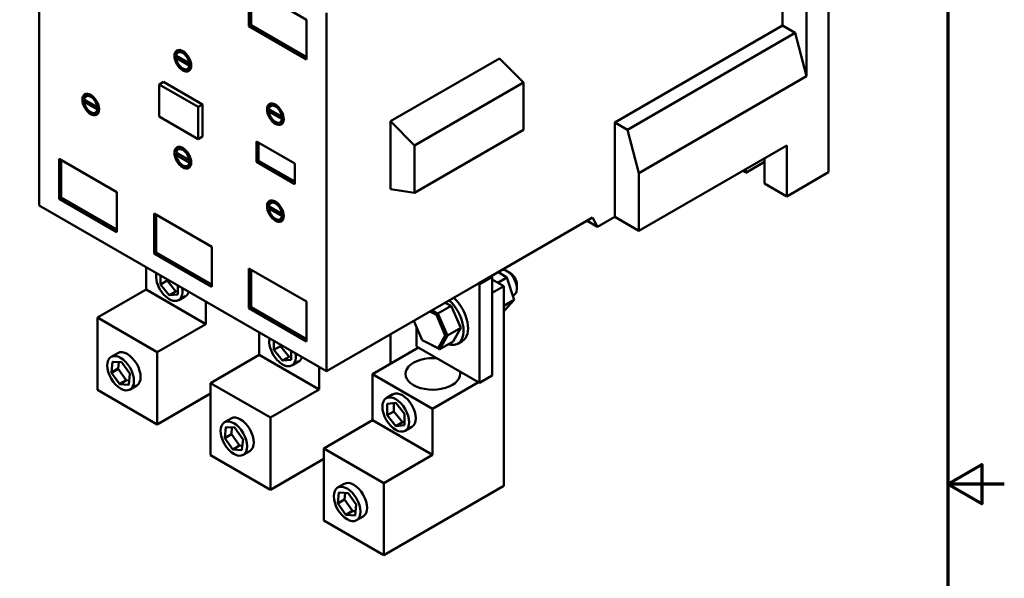
# Model space of a CAD drawing. Units: inches. Extents: x 0.4 to 50.6, y 1.1 to 31.9.
# Drawn here: x 37.5 to 50.6, y 15.2 to 22.7 of the extents above; entities that cross this region are included whole.
import ezdxf

# ---------------------------------------------------------------- set-up
doc = ezdxf.new("R2010")
doc.units = ezdxf.units.IN
doc.header["$LTSCALE"] = 3
doc.header["$MEASUREMENT"] = 0
doc.layers.get('0').update_dxf_attribs({"lineweight": 25})
doc.layers.add('Border (ANSI)', color=7, linetype='Continuous', lineweight=70)
doc.layers.add('Visible (ANSI)', color=7, linetype='Continuous', lineweight=50)

# ---------------------------------------------------------------- blocks, each defined once
blk = doc.blocks.new('Borders Default Border')
at = {"layer": 'Border (ANSI)', "flags": 128}
for points in [[(0.38, 0.62), (0.38, 10.38), (16.62, 10.38), (16.62, 0.62), (0.38, 0.62)], [(16.87, 5.5), (16.62, 5.5), (16.77, 5.5866), (16.77, 5.4134), (16.62, 5.5)]]:
    blk.add_lwpolyline(points, dxfattribs=at)

msp = doc.modelspace()

# ---------------------------------------------------------------- linework, layer by layer
at = {"layer": 'Visible (ANSI)'}
for p, q in [((48.2773, 27.0708), (48.2773, 20.6417)), ((47.985, 21.916), (47.985, 25.4591)), ((37.796, 20.1997), (37.796, 24.9573)), ((47.6649, 24.9653), (47.6649, 22.5865)), ((40.5802, 23.1078), (40.5802, 22.5787)), ((41.346, 22.6656), (40.5802, 23.1078)), ((40.608, 23.0917), (40.608, 22.5947)), ((41.6099, 17.9978), (41.6099, 22.7553)), ((41.346, 22.1365), (41.346, 22.6656)), ((40.5802, 22.5787), (40.608, 22.5947)), ((40.5802, 22.5787), (41.346, 22.1365)), ((40.608, 22.5947), (41.346, 22.1687)), ((45.4378, 21.3007), (47.6649, 22.5865)), ((45.6048, 21.2043), (47.8319, 22.4901)), ((47.6649, 22.5865), (47.8319, 22.4901)), ((47.8319, 22.4901), (47.985, 21.916)), ((39.6666, 22.246), (39.6388, 22.2299)), ((39.79, 22.086), (39.6138, 22.1877)), ((39.6138, 22.1552), (39.6416, 22.1713)), ((39.6138, 22.1552), (39.79, 22.0535)), ((39.6416, 22.1713), (39.8119, 22.073)), ((39.79, 22.086), (39.808, 22.0964)), ((42.459, 21.3168), (43.9066, 22.1526)), ((43.9066, 22.1526), (44.2268, 21.8332)), ((39.7928, 22.0274), (39.765, 22.0113)), ((39.79, 22.0535), (39.8125, 22.0665)), ((39.4457, 21.8392), (39.3901, 21.807)), ((39.9624, 21.5409), (39.4457, 21.8392)), ((47.985, 21.916), (45.7579, 20.6301)), ((39.3901, 21.807), (39.3901, 21.3795)), ((39.9068, 21.5087), (39.3901, 21.807)), ((42.7792, 20.9974), (44.2268, 21.8332)), ((44.2268, 21.2022), (44.2268, 21.8332)), ((38.567, 21.5056), (38.3908, 21.6073)), ((38.3908, 21.5752), (38.4186, 21.5913)), ((38.3908, 21.5752), (38.567, 21.4734)), ((38.4436, 21.6657), (38.4158, 21.6497)), ((38.5698, 21.4472), (38.542, 21.4311)), ((38.567, 21.5056), (38.5851, 21.516)), ((38.567, 21.5056), (38.589, 21.4929)), ((38.567, 21.4734), (38.5895, 21.4864)), ((39.9624, 21.5409), (39.9068, 21.5087)), ((39.9068, 21.0812), (39.9068, 21.5087)), ((39.9624, 21.1133), (39.9624, 21.5409)), ((41.0191, 21.3763), (40.8428, 21.4781)), ((40.8428, 21.4456), (40.8707, 21.4617)), ((40.8428, 21.4456), (41.0191, 21.3439)), ((40.8957, 21.5363), (40.8679, 21.5203)), ((40.8707, 21.4617), (41.041, 21.3634)), ((39.3901, 21.3795), (39.9068, 21.0812)), ((41.0219, 21.3178), (40.994, 21.3017)), ((41.0191, 21.3763), (41.0371, 21.3868)), ((41.0191, 21.3439), (41.0416, 21.3569)), ((42.7792, 20.9974), (42.459, 21.3168)), ((42.459, 21.3168), (42.459, 20.4167)), ((42.7792, 20.3664), (44.2268, 21.2022)), ((45.4378, 21.3007), (45.4378, 20.047)), ((45.4378, 21.3007), (45.6048, 21.2043)), ((45.6048, 21.2043), (45.7579, 20.6301)), ((39.9624, 21.1133), (39.9068, 21.0812)), ((40.6782, 21.0492), (40.6782, 20.7779)), ((41.1876, 20.7551), (40.6782, 21.0492)), ((39.6666, 20.9597), (39.6388, 20.9436)), ((40.706, 21.0331), (40.706, 20.794)), ((42.7792, 20.3664), (42.7792, 20.9974)), ((47.7206, 20.9953), (45.7579, 19.8622)), ((47.7206, 20.9953), (47.7206, 20.3203)), ((38.0605, 20.8195), (38.0605, 20.2888)), ((38.8272, 20.3769), (38.0605, 20.8195)), ((38.0883, 20.8034), (38.0883, 20.3049)), ((39.79, 20.7995), (39.6137, 20.9013)), ((39.6137, 20.8691), (39.6416, 20.8852)), ((39.6137, 20.8691), (39.79, 20.7674)), ((39.79, 20.7995), (39.8081, 20.8099)), ((39.79, 20.7995), (39.8119, 20.7868)), ((40.6782, 20.7779), (40.706, 20.794)), ((40.706, 20.794), (41.1876, 20.5159)), ((47.4271, 20.4897), (47.4271, 20.8102)), ((39.7928, 20.7411), (39.765, 20.725)), ((39.79, 20.7674), (39.8125, 20.7803)), ((40.6782, 20.7779), (41.1876, 20.4838)), ((41.1876, 20.4838), (41.1876, 20.7551)), ((47.1359, 20.6578), (47.1766, 20.6343)), ((47.4271, 20.779), (47.1766, 20.6343)), ((47.1766, 20.6813), (47.1766, 20.6343)), ((45.7579, 19.8622), (45.7579, 20.6301)), ((48.2773, 20.6417), (47.7206, 20.3203)), ((42.459, 20.4167), (42.7792, 20.3664)), ((47.4271, 20.4897), (47.7206, 20.3203)), ((38.0605, 20.2888), (38.0883, 20.3049)), ((38.0605, 20.2888), (38.8272, 19.8462)), ((38.0883, 20.3049), (38.8272, 19.8783)), ((38.8272, 19.8462), (38.8272, 20.3769)), ((37.796, 20.1997), (41.6099, 17.9978)), ((41.0191, 20.0899), (40.8428, 20.1916)), ((40.8428, 20.1595), (40.8707, 20.1756)), ((40.8428, 20.1595), (41.0191, 20.0577)), ((40.8957, 20.25), (40.8679, 20.234)), ((39.3213, 20.0916), (39.3213, 19.5609)), ((40.0858, 19.6502), (39.3213, 20.0916)), ((39.3491, 20.0755), (39.3491, 19.5769)), ((41.0219, 20.0315), (40.994, 20.0154)), ((41.0191, 20.0899), (41.0372, 20.1003)), ((41.0191, 20.0899), (41.041, 20.0772)), ((41.0191, 20.0577), (41.0416, 20.0707)), ((45.1441, 20.0382), (43.7953, 19.2595)), ((45.209, 19.915), (45.1441, 20.0382)), ((45.209, 19.915), (45.4378, 20.047)), ((45.7579, 19.8622), (45.4378, 20.047)), ((45.0698, 19.9953), (45.209, 19.915)), ((40.0858, 19.1195), (40.0858, 19.6502)), ((39.3213, 19.5609), (39.3491, 19.5769)), ((39.3213, 19.5609), (40.0858, 19.1195)), ((39.3491, 19.5769), (40.0858, 19.1516)), ((39.2132, 19.0832), (39.2132, 19.3815)), ((40.5802, 19.3648), (40.5802, 18.8341)), ((41.346, 18.9226), (40.5802, 19.3648)), ((39.4078, 19.1502), (39.4078, 19.2692)), ((40.608, 19.3487), (40.608, 18.8501)), ((43.6283, 19.163), (43.7953, 19.2595)), ((43.8092, 19.2514), (43.6422, 19.155)), ((43.8092, 19.2514), (43.7953, 19.2595)), ((43.8092, 17.9431), (43.8092, 19.2514)), ((44.0044, 19.241), (43.8867, 19.1731)), ((44.0044, 19.241), (43.8927, 19.3157)), ((44.1019, 18.9486), (44.0044, 19.241)), ((44.0484, 19.3032), (44.0059, 19.3276)), ((39.4078, 19.1502), (39.4962, 19.2013)), ((39.5226, 19.0074), (39.4078, 19.1502)), ((39.4962, 19.2181), (39.4962, 19.2013)), ((39.4962, 19.2013), (39.611, 19.0585)), ((39.6373, 19.1366), (39.6373, 19.0177)), ((43.6283, 19.163), (41.6099, 17.9978)), ((43.6422, 19.155), (43.6283, 19.163)), ((43.6422, 19.155), (43.6422, 17.8467)), ((43.9627, 19.1293), (43.8092, 19.2179)), ((43.8092, 19.0407), (43.9627, 19.1293)), ((43.9627, 16.4776), (43.9627, 19.1293)), ((44.1385, 19.147), (44.1385, 19.098)), ((39.2132, 19.0832), (38.567, 18.7101)), ((39.2132, 19.0832), (40.0087, 18.6239)), ((39.5226, 19.0074), (39.611, 19.0585)), ((39.6373, 19.0177), (39.5226, 19.0074)), ((39.611, 19.0585), (39.6373, 19.0608)), ((39.736, 18.995), (39.6476, 18.944)), ((44.0838, 19.003), (44.0997, 19.0122)), ((40.0087, 18.6239), (40.0087, 18.9222)), ((40.5802, 18.8341), (40.608, 18.8501)), ((40.5802, 18.8341), (41.346, 18.3919)), ((40.608, 18.8501), (41.346, 18.424)), ((41.346, 18.3919), (41.346, 18.9226)), ((43.2657, 18.8681), (43.0903, 18.7668)), ((43.1862, 18.9078), (43.2657, 18.8681)), ((43.2657, 18.8681), (43.3934, 18.5742)), ((44.1019, 18.9486), (43.9627, 18.8682)), ((43.9736, 18.8071), (44.1019, 18.9486)), ((38.567, 17.7527), (38.567, 18.7101)), ((38.567, 18.7101), (39.3625, 18.2508)), ((42.9815, 18.7896), (43.069, 18.7459)), ((43.0903, 18.7668), (43.0108, 18.8066)), ((43.069, 18.7459), (43.0903, 18.7668)), ((43.069, 18.7459), (43.1876, 18.473)), ((43.218, 18.473), (43.0903, 18.7668)), ((43.9736, 18.8071), (43.9627, 18.8008)), ((39.3625, 18.2508), (40.0087, 18.6239)), ((42.881, 18.4128), (42.7702, 18.6676)), ((42.807, 18.3289), (42.807, 18.5829)), ((43.3934, 18.5742), (43.218, 18.473)), ((43.3934, 18.5742), (43.2922, 18.3949)), ((40.7165, 18.2153), (40.7165, 18.5136)), ((42.4594, 18.098), (42.4594, 18.4882)), ((43.1876, 18.473), (43.0936, 18.3064)), ((43.1168, 18.2937), (43.218, 18.473)), ((43.1876, 18.473), (43.218, 18.473)), ((40.9111, 18.2823), (40.9111, 18.4012)), ((40.9111, 18.2823), (40.9995, 18.3333)), ((40.9995, 18.3502), (40.9995, 18.3333)), ((40.9995, 18.3333), (41.1143, 18.1905)), ((42.8331, 18.3138), (42.2198, 17.9597)), ((42.807, 18.3289), (43.6422, 17.8467)), ((43.0936, 18.3064), (42.881, 18.4128)), ((42.881, 18.4128), (42.8879, 18.4082)), ((42.8879, 18.4082), (43.1168, 18.2937)), ((43.0936, 18.3064), (43.1168, 18.2937)), ((43.2922, 18.3949), (43.1168, 18.2937)), ((43.4121, 18.3987), (43.352, 18.364)), ((38.8398, 18.2402), (38.7514, 18.1892)), ((39.3625, 17.2934), (39.3625, 18.2508)), ((40.7165, 18.2153), (40.0703, 17.8422)), ((40.7165, 18.2153), (41.512, 17.756)), ((41.0259, 18.1395), (40.9111, 18.2823)), ((41.0259, 18.1395), (41.1143, 18.1905)), ((41.1143, 18.1905), (41.1406, 18.1929)), ((41.1406, 18.2687), (41.1406, 18.1498)), ((38.7547, 17.9821), (38.7684, 18.1239)), ((38.7684, 18.1239), (38.771, 18.1253)), ((38.77, 18.1254), (38.8891, 18.1178)), ((38.8515, 18.1202), (38.8431, 18.0331)), ((38.8916, 18.116), (38.997, 17.9666)), ((41.1406, 18.1498), (41.0259, 18.1395)), ((41.2393, 18.1271), (41.1509, 18.076)), ((41.512, 17.756), (41.512, 18.0543)), ((38.8431, 18.0331), (38.7547, 17.9821)), ((38.7558, 17.9788), (38.8442, 18.0298)), ((38.8612, 17.8294), (38.7558, 17.9788)), ((38.8442, 18.0298), (38.9496, 17.8804)), ((38.9981, 17.9632), (38.9844, 17.8215)), ((42.2198, 17.9597), (43.0153, 17.5004)), ((42.2198, 17.3473), (42.2198, 17.9597)), ((43.8092, 17.9431), (43.6422, 17.8467)), ((38.9496, 17.8804), (38.8612, 17.8294)), ((38.8637, 17.8276), (38.9521, 17.8786)), ((38.9828, 17.8199), (38.8637, 17.8276)), ((38.9521, 17.8786), (38.9897, 17.8762)), ((39.0898, 17.8072), (39.0014, 17.7562)), ((40.0703, 16.8848), (40.0703, 17.8422)), ((40.0703, 17.8422), (40.8658, 17.3829)), ((43.0153, 17.5004), (43.6286, 17.8545)), ((38.567, 17.7527), (39.3625, 17.2934)), ((40.0703, 17.7021), (39.3625, 17.2934)), ((40.8658, 17.3829), (41.512, 17.756)), ((42.4926, 17.6922), (42.4042, 17.6411)), ((42.4144, 17.5674), (42.5292, 17.5776)), ((42.4144, 17.4144), (42.4144, 17.5674)), ((42.5028, 17.5753), (42.5028, 17.4654)), ((42.5292, 17.5776), (42.6439, 17.4349)), ((42.4144, 17.4144), (42.5028, 17.4654)), ((42.5292, 17.2716), (42.4144, 17.4144)), ((42.5028, 17.4654), (42.6176, 17.3226)), ((42.6439, 17.4349), (42.6439, 17.2818)), ((43.0153, 16.888), (43.0153, 17.5004)), ((40.3431, 17.3723), (40.2547, 17.3212)), ((40.8658, 16.4255), (40.8658, 17.3829)), ((42.2198, 17.3473), (41.5736, 16.9743)), ((42.2198, 17.3473), (43.0153, 16.888)), ((42.5292, 17.2716), (42.6176, 17.3226)), ((42.6439, 17.2818), (42.5292, 17.2716)), ((42.6176, 17.3226), (42.6439, 17.325)), ((42.7426, 17.2591), (42.6542, 17.2081)), ((40.258, 17.1142), (40.2717, 17.2559)), ((40.3464, 17.1652), (40.258, 17.1142)), ((40.2591, 17.1108), (40.3475, 17.1619)), ((40.2717, 17.2559), (40.2743, 17.2574)), ((40.2733, 17.2575), (40.3924, 17.2498)), ((40.3548, 17.2522), (40.3464, 17.1652)), ((40.3475, 17.1619), (40.4529, 17.0125)), ((40.3949, 17.248), (40.5003, 17.0986)), ((40.3645, 16.9614), (40.2591, 17.1108)), ((40.4529, 17.0125), (40.3645, 16.9614)), ((40.367, 16.9597), (40.4554, 17.0107)), ((40.4554, 17.0107), (40.493, 17.0083)), ((40.5014, 17.0953), (40.4877, 16.9535)), ((40.0703, 16.8848), (40.8658, 16.4255)), ((40.4861, 16.952), (40.367, 16.9597)), ((40.5931, 16.9393), (40.5047, 16.8882)), ((41.5736, 16.0169), (41.5736, 16.9743)), ((41.5736, 16.9743), (42.3691, 16.515)), ((42.3691, 16.515), (43.0153, 16.888)), ((41.5736, 16.8342), (40.8658, 16.4255)), ((41.8464, 16.5043), (41.758, 16.4533)), ((42.3691, 15.5576), (42.3691, 16.515)), ((43.9627, 16.4776), (42.3691, 15.5576)), ((41.7613, 16.2462), (41.775, 16.388)), ((41.775, 16.388), (41.7776, 16.3895)), ((41.7766, 16.3895), (41.8957, 16.3819)), ((41.8581, 16.3843), (41.8497, 16.2973)), ((41.8982, 16.3801), (42.0036, 16.2307)), ((41.8497, 16.2973), (41.7613, 16.2462)), ((41.7624, 16.2429), (41.8508, 16.2939)), ((41.8678, 16.0935), (41.7624, 16.2429)), ((41.8508, 16.2939), (41.9562, 16.1445)), ((42.0047, 16.2274), (41.991, 16.0856)), ((41.9562, 16.1445), (41.8678, 16.0935)), ((41.8703, 16.0917), (41.9587, 16.1428)), ((41.9894, 16.0841), (41.8703, 16.0917)), ((41.9587, 16.1428), (41.9963, 16.1403)), ((41.5736, 16.0169), (42.3691, 15.5576)), ((42.0964, 16.0713), (42.008, 16.0203))]:
    msp.add_line(p, q, dxfattribs=at)
for centre, major_axis in [((39.7019, 22.1206), (-0.0784, 0.1359)), ((38.4789, 21.5404), (-0.0784, 0.1359)), ((40.9309, 21.411), (-0.0784, 0.1359)), ((39.7019, 20.8343), (-0.0784, 0.1359)), ((40.9309, 20.1247), (-0.0784, 0.1359)), ((38.8764, 17.9727), (0.125, -0.2165)), ((42.5292, 17.4246), (0.125, -0.2165)), ((40.3797, 17.1047), (0.125, -0.2165)), ((41.883, 16.2368), (0.125, -0.2165))]:
    msp.add_ellipse(centre, major_axis=major_axis, ratio=0.5773503, dxfattribs=at)
for centre, major_axis, start_param, end_param in [((39.7019, 22.1206), (-0.0631, 0.1093), 4.0851461, 6.9104282), ((39.7297, 22.1367), (-0.0784, 0.1359), 0.1783867, 0.7409749), ((39.7297, 22.1367), (-0.0631, 0.1093), 5.8738151, 6.2831853), ((39.7019, 22.1206), (0.0631, -0.1093), 4.0851461, 6.9104282), ((39.7297, 22.1367), (0.0784, -0.1359), 4.0515846, 4.2207907), ((39.7297, 22.1367), (0.0784, -0.1359), 5.5422104, 6.1047986), ((39.7297, 22.1367), (0.0631, -0.1093), 0, 0.4093702), ((38.4789, 21.5404), (-0.0631, 0.1093), 4.0836369, 6.9119374), ((38.4789, 21.5404), (0.0631, -0.1093), 4.0836369, 6.9119374), ((38.5067, 21.5565), (-0.0784, 0.1359), 0.1783867, 0.7409749), ((38.5067, 21.5565), (0.0784, -0.1359), 4.0527929, 4.2196762), ((38.5067, 21.5565), (-0.0631, 0.1093), 5.8738151, 6.2831853), ((38.5067, 21.5565), (0.0631, -0.1093), 0, 0.4093702), ((40.9309, 21.411), (-0.0631, 0.1093), 4.0851461, 6.9104282), ((40.9309, 21.411), (0.0631, -0.1093), 4.0851461, 6.9104282), ((40.9588, 21.4271), (-0.0784, 0.1359), 0.1783867, 0.7409749), ((40.9588, 21.4271), (0.0784, -0.1359), 4.0515846, 4.2207907), ((40.9588, 21.4271), (-0.0631, 0.1093), 5.8738151, 6.2831853), ((38.5067, 21.5565), (0.0784, -0.1359), 5.5422104, 6.1047986), ((40.9588, 21.4271), (0.0631, -0.1093), 0, 0.4093702), ((40.9588, 21.4271), (0.0784, -0.1359), 5.5422104, 6.1047986), ((39.7019, 20.8343), (-0.0631, 0.1093), 4.0836369, 6.9119374), ((39.7297, 20.8504), (-0.0784, 0.1359), 0.1783867, 0.7409749), ((39.7297, 20.8504), (-0.0631, 0.1093), 5.8738151, 6.2831853), ((39.7019, 20.8343), (0.0631, -0.1093), 4.0836369, 6.9119374), ((39.7297, 20.8504), (0.0784, -0.1359), 4.0527929, 4.2196762), ((47.3019, 20.8825), (-0.0886, 0.1534), 3.9269908, 4.0306932), ((39.7297, 20.8504), (0.0784, -0.1359), 5.5422104, 6.1047986), ((39.7297, 20.8504), (0.0631, -0.1093), 0, 0.4093702), ((40.9588, 20.1408), (-0.0784, 0.1359), 0.1783867, 0.7409749), ((40.9309, 20.1247), (-0.0631, 0.1093), 4.0836369, 6.9119374), ((40.9309, 20.1247), (0.0631, -0.1093), 4.0836369, 6.9119374), ((40.9588, 20.1408), (0.0784, -0.1359), 4.0527929, 4.2196762), ((40.9588, 20.1408), (-0.0631, 0.1093), 5.8738151, 6.2831853), ((40.9588, 20.1408), (0.0784, -0.1359), 5.5422104, 6.1047986), ((40.9588, 20.1408), (0.0631, -0.1093), 0, 0.4093702), ((39.5226, 19.1605), (0.125, -0.2165), 3.7175563, 7.278018), ((44.0059, 19.1746), (-0.0938, 0.1624), 3.1415927, 5.9787114), ((44.0484, 19.1991), (-0.0638, 0.1104), 3.9269908, 5.4977871), ((39.611, 19.2115), (0.125, -0.2165), 0, 0.4889834), ((43.2246, 18.7234), (0.1875, -0.3248), 0, 2.0680373), ((43.1645, 18.6887), (0.1875, -0.3248), 5.7261793, 8.3512226), ((41.0259, 18.2925), (0.125, -0.2165), 3.7175563, 7.278018), ((38.9648, 18.0237), (-0.125, 0.2165), 3.1415927, 6.2831853), ((41.1143, 18.3436), (0.125, -0.2165), 0, 0.4889834), ((43.0212, 17.9631), (0.3631, 0), 1.4008478, 6.4531338), ((38.8764, 17.9727), (-0.0938, 0.1624), 0.1467, 0.1661806), ((38.8764, 17.9727), (0.0937, -0.1624), 2.2410951, 2.2605757), ((38.8764, 17.9727), (-0.0937, 0.1624), 1.1938975, 1.2133782), ((38.9648, 18.0237), (0.0937, -0.1624), 4.3354902, 4.3549708), ((38.8764, 17.9727), (0.0938, -0.1624), 1.1938975, 1.2133782), ((38.8764, 17.9727), (-0.0938, 0.1624), 2.2410951, 2.2605757), ((38.9648, 18.0237), (0.0938, -0.1624), 5.3826877, 5.4021684), ((38.8764, 17.9727), (0.0938, -0.1624), 0.1467, 0.1661806), ((42.6176, 17.4756), (-0.125, 0.2165), 3.1415927, 6.2831853), ((40.4681, 17.1558), (-0.125, 0.2165), 3.1415927, 6.2831853), ((40.3797, 17.1047), (-0.0938, 0.1624), 0.1467, 0.1661806), ((40.4681, 17.1558), (0.0937, -0.1624), 4.3354902, 4.3549708), ((40.3797, 17.1047), (0.0937, -0.1624), 2.2410951, 2.2605757), ((40.3797, 17.1047), (-0.0937, 0.1624), 1.1938975, 1.2133782), ((40.4681, 17.1558), (0.0938, -0.1624), 5.3826877, 5.4021684), ((40.3797, 17.1047), (0.0938, -0.1624), 1.1938975, 1.2133782), ((40.3797, 17.1047), (-0.0938, 0.1624), 2.2410951, 2.2605757), ((40.3797, 17.1047), (0.0938, -0.1624), 0.1467, 0.1661806), ((41.9714, 16.2878), (-0.125, 0.2165), 3.1415927, 6.2831853), ((41.883, 16.2368), (-0.0938, 0.1624), 0.1467, 0.1661806), ((41.883, 16.2368), (0.0937, -0.1624), 2.2410951, 2.2605757), ((41.883, 16.2368), (-0.0937, 0.1624), 1.1938975, 1.2133782), ((41.9714, 16.2878), (0.0937, -0.1624), 4.3354902, 4.3549708), ((41.883, 16.2368), (0.0938, -0.1624), 1.1938975, 1.2133782), ((41.883, 16.2368), (-0.0938, 0.1624), 2.2410951, 2.2605757), ((41.9714, 16.2878), (0.0938, -0.1624), 5.3826877, 5.4021684), ((41.883, 16.2368), (0.0938, -0.1624), 0.1467, 0.1661806)]:
    msp.add_ellipse(centre, major_axis=major_axis, ratio=0.5773503, start_param=start_param, end_param=end_param, dxfattribs=at)

# ---------------------------------------------------------------- block references
at = {"xscale": 3, "yscale": 3, "zscale": 3}
msp.add_blockref('Borders Default Border', (0, 0), dxfattribs=at)

doc.saveas('drawing.dxf')
